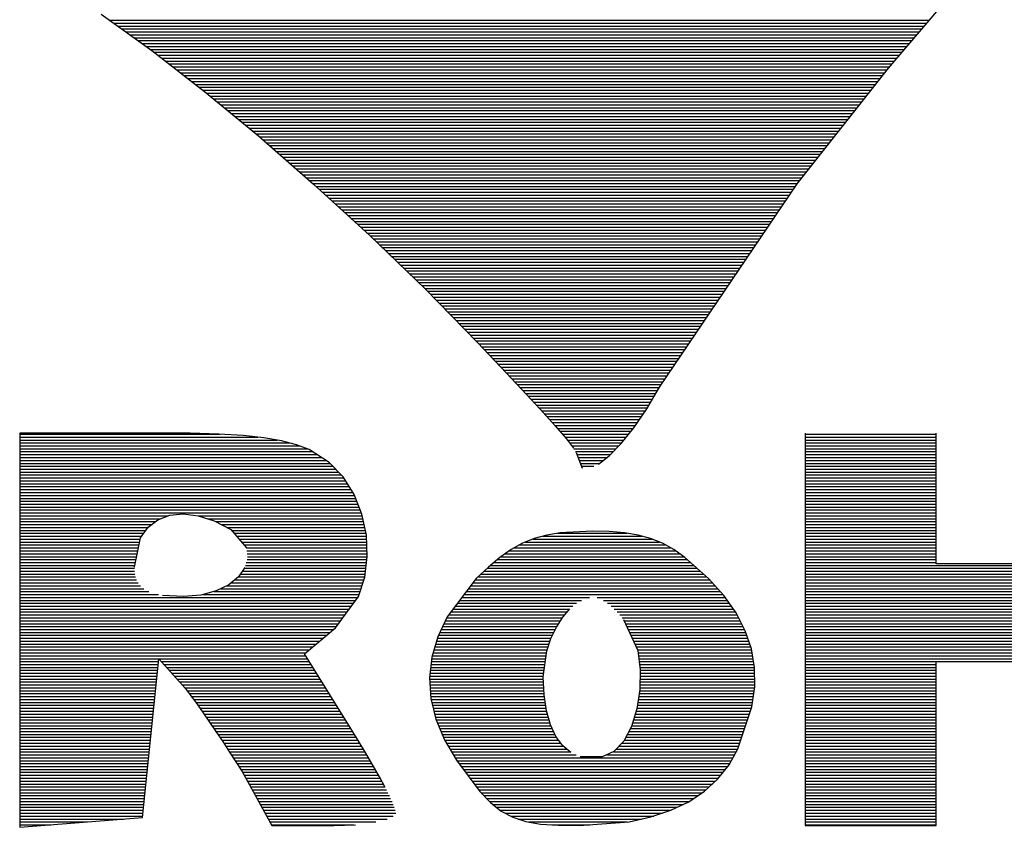
# Model space of a CAD drawing. Units: millimetres. Extents: x 0 to 297, y 0 to 210.
# Drawn here: x 236 to 238, y 122 to 123 of the extents above; entities that cross this region are included whole.
import ezdxf

# ---------------------------------------------------------------- set-up
doc = ezdxf.new("R2010")
doc.units = ezdxf.units.MM
doc.header["$LTSCALE"] = 16.335
doc.layers.add('INTFCLR_11', color=7, linetype='CONTINUOUS')
doc.layers.add('INTFCLR_416995', color=7, linetype='CONTINUOUS')

msp = doc.modelspace()

# ---------------------------------------------------------------- linework, layer by layer
at = {"layer": 'INTFCLR_11', "color": 7, "linetype": 'CONTINUOUS', "true_color": 0x00ffbf}
for p, q in [((238.1464, 123.311), (238.3763, 123.5815)), ((236.3555, 123.421), (238.2399, 123.421)), ((236.3832, 123.4009), (238.2229, 123.4009)), ((236.4017, 123.3875), (238.2115, 123.3875)), ((236.4203, 123.374), (238.2, 123.374)), ((236.4388, 123.3605), (238.1886, 123.3605)), ((236.4482, 123.3539), (238.183, 123.3539)), ((236.4744, 123.3339), (238.166, 123.3339)), ((237.9361, 123.0448), (238.1464, 123.311)), ((236.5348, 123.2869), (238.1274, 123.2869)), ((236.5607, 123.2668), (238.1116, 123.2668)), ((236.5729, 123.2574), (236.6971, 123.1548)), ((236.5777, 123.2533), (238.101, 123.2533)), ((236.5859, 123.2467), (238.0956, 123.2467)), ((236.594, 123.2399), (238.0903, 123.2399)), ((236.6021, 123.2333), (238.085, 123.2333)), ((236.6103, 123.2264), (238.0796, 123.2264)), ((236.6184, 123.2198), (238.0746, 123.2198)), ((236.6265, 123.2132), (238.0692, 123.2132)), ((236.6588, 123.1863), (238.0479, 123.1863)), ((236.6913, 123.1594), (238.0268, 123.1594)), ((236.6971, 123.1548), (236.8239, 123.044)), ((236.7533, 123.1058), (237.9844, 123.1058)), ((236.7685, 123.0923), (237.9737, 123.0923)), ((236.7764, 123.0857), (237.9684, 123.0857)), ((236.784, 123.0791), (237.9631, 123.0791)), ((236.8223, 123.0456), (237.9366, 123.0456)), ((236.8239, 123.044), (236.9524, 122.9264)), ((236.8297, 123.0387), (237.9321, 123.0387)), ((236.8737, 122.9986), (237.9049, 122.9986)), ((236.8958, 122.9785), (237.8912, 122.9785)), ((236.9031, 122.9717), (237.8866, 122.9717)), ((236.9323, 122.945), (237.8686, 122.945)), ((236.9524, 122.9264), (237.0817, 122.8025)), ((236.9542, 122.9247), (237.8549, 122.9247)), ((236.9681, 122.9115), (237.846, 122.9115)), ((236.9753, 122.9046), (237.8414, 122.9046)), ((236.9821, 122.898), (237.8368, 122.898)), ((236.9892, 122.8911), (237.8322, 122.8911)), ((237.0101, 122.8711), (237.8188, 122.8711)), ((237.0311, 122.851), (237.8051, 122.851)), ((237.038, 122.8444), (237.8005, 122.8444)), ((237.0817, 122.8025), (237.2011, 122.6796)), ((237.0868, 122.7974), (237.7687, 122.7974)), ((237.0931, 122.7906), (237.7642, 122.7906)), ((237.1193, 122.7639), (237.7461, 122.7639)), ((237.1322, 122.7504), (237.737, 122.7504)), ((237.1388, 122.7438), (237.7324, 122.7438)), ((237.1452, 122.737), (237.7281, 122.737)), ((237.1518, 122.7304), (237.7235, 122.7304)), ((237.1584, 122.7235), (237.719, 122.7235)), ((237.1713, 122.7103), (237.7098, 122.7103)), ((237.1843, 122.6968), (237.7007, 122.6968)), ((237.1972, 122.6834), (237.6918, 122.6834)), ((237.2011, 122.6796), (237.2549, 122.6232)), ((237.2039, 122.6768), (237.6872, 122.6768)), ((237.2102, 122.6699), (237.6826, 122.6699)), ((237.2166, 122.6633), (237.6781, 122.6633)), ((237.2229, 122.6564), (237.6735, 122.6564)), ((237.2295, 122.6498), (237.6692, 122.6498)), ((237.2549, 122.6232), (237.3034, 122.5716)), ((237.2613, 122.6163), (237.6463, 122.6163)), ((237.2676, 122.6097), (237.6417, 122.6097)), ((237.274, 122.6028), (237.6374, 122.6028)), ((237.2803, 122.5962), (237.6329, 122.5962)), ((237.2867, 122.5894), (237.6283, 122.5894)), ((237.2928, 122.5828), (237.6237, 122.5828)), ((237.2991, 122.5762), (237.6191, 122.5762)), ((237.3034, 122.5716), (237.3453, 122.5261)), ((237.3115, 122.5627), (237.6113, 122.5627)), ((237.3179, 122.5559), (237.6075, 122.5559)), ((237.3453, 122.5261), (237.3799, 122.4878)), ((237.3547, 122.5157), (237.5826, 122.5157)), ((237.3669, 122.5023), (237.5734, 122.5023)), ((237.373, 122.4957), (237.5689, 122.4957)), ((236.1482, 122.4687), (236.6095, 122.4687)), ((236.5404, 122.4708), (236.4645, 122.4715)), ((237.3789, 122.4888), (237.564, 122.4888)), ((237.3847, 122.4822), (237.5595, 122.4822)), ((237.9547, 122.4715), (237.9547, 122.0199)), ((237.9547, 122.4687), (238.2557, 122.4687)), ((238.2557, 122.1703), (238.2557, 122.4715)), ((236.1482, 122.4621), (236.6956, 122.4621)), ((236.7101, 122.4606), (236.6623, 122.4657)), ((236.7505, 122.4537), (236.7101, 122.4606)), ((237.4058, 122.4578), (237.422, 122.4367)), ((237.4076, 122.4553), (237.5379, 122.4553)), ((237.4129, 122.4487), (237.5325, 122.4487)), ((237.5041, 122.4192), (237.5315, 122.4474)), ((237.9547, 122.4621), (238.2557, 122.4621)), ((236.8137, 122.4334), (236.7848, 122.4446)), ((236.8597, 122.4037), (236.8137, 122.4334)), ((237.418, 122.4421), (237.5262, 122.4421)), ((237.4231, 122.4352), (237.5196, 122.4352)), ((237.4279, 122.4263), (237.4421, 122.3908)), ((237.9547, 122.4286), (238.2557, 122.4286)), ((236.1482, 122.4017), (236.8615, 122.4017)), ((236.8922, 122.3707), (236.8597, 122.4037)), ((237.4794, 122.3999), (237.5041, 122.4192)), ((237.9547, 122.4217), (238.2557, 122.4217)), ((237.9547, 122.4151), (238.2557, 122.4151)), ((237.9547, 122.4085), (238.2557, 122.4085)), ((237.9547, 122.4017), (238.2557, 122.4017)), ((236.1482, 122.3951), (236.8681, 122.3951)), ((236.1482, 122.3882), (236.8749, 122.3882)), ((236.1482, 122.3816), (236.8815, 122.3816)), ((237.9547, 122.3951), (238.2557, 122.3951)), ((237.9547, 122.3882), (238.2557, 122.3882)), ((236.1482, 122.375), (236.8881, 122.375)), ((236.1482, 122.3682), (236.8937, 122.3682)), ((236.1482, 122.3615), (236.898, 122.3615)), ((236.9176, 122.3303), (236.8922, 122.3707)), ((236.1482, 122.3547), (236.9024, 122.3547)), ((236.1482, 122.3481), (236.9064, 122.3481)), ((236.1482, 122.3415), (236.9107, 122.3415)), ((236.1482, 122.3346), (236.9151, 122.3346)), ((237.9547, 122.3547), (238.2557, 122.3547)), ((237.9547, 122.3481), (238.2557, 122.3481)), ((237.9547, 122.3415), (238.2557, 122.3415)), ((237.9547, 122.3346), (238.2557, 122.3346)), ((236.1482, 122.328), (236.9186, 122.328)), ((236.1482, 122.3212), (236.9212, 122.3212)), ((236.1482, 122.3146), (236.9239, 122.3146)), ((236.9354, 122.2851), (236.9176, 122.3303)), ((236.1482, 122.308), (236.9265, 122.308)), ((236.1482, 122.2676), (236.4601, 122.2676)), ((236.466, 122.2721), (236.4932, 122.2823)), ((236.4932, 122.2823), (236.5244, 122.2856)), ((236.5244, 122.2856), (236.5587, 122.2813)), ((236.5587, 122.2813), (236.5955, 122.2693)), ((236.5955, 122.2693), (236.6339, 122.2495)), ((237.9547, 122.2744), (238.2557, 122.2744)), ((237.9547, 122.2676), (238.2557, 122.2676)), ((236.1482, 122.261), (236.4515, 122.261)), ((236.1482, 122.2541), (236.4431, 122.2541)), ((236.1482, 122.2475), (236.4383, 122.2475)), ((236.6115, 122.261), (236.9405, 122.261)), ((236.6245, 122.2541), (236.9417, 122.2541)), ((236.6339, 122.2495), (236.6697, 122.2071)), ((236.6354, 122.2475), (236.9432, 122.2475)), ((237.5043, 122.2447), (237.4655, 122.2457)), ((237.5391, 122.2419), (237.5043, 122.2447)), ((237.5706, 122.2366), (237.5391, 122.2419)), ((237.9547, 122.261), (238.2557, 122.261)), ((236.9476, 122.1878), (236.9455, 122.2368)), ((237.3118, 122.2206), (237.6191, 122.2206)), ((237.3283, 122.2274), (237.6026, 122.2274)), ((237.3512, 122.234), (237.5798, 122.234)), ((237.3852, 122.2409), (237.5457, 122.2409)), ((237.5993, 122.2287), (237.5706, 122.2366)), ((237.6265, 122.2178), (237.5993, 122.2287)), ((237.9547, 122.2274), (238.2557, 122.2274)), ((237.9547, 122.2206), (238.2557, 122.2206)), ((237.2745, 122.2005), (237.6565, 122.2005)), ((237.2856, 122.2074), (237.6453, 122.2074)), ((237.2976, 122.214), (237.6331, 122.214)), ((237.6524, 122.2033), (237.6265, 122.2178)), ((237.6783, 122.1853), (237.6524, 122.2033)), ((237.9547, 122.214), (238.2557, 122.214)), ((237.9547, 122.2074), (238.2557, 122.2074)), ((237.9547, 122.2005), (238.2557, 122.2005)), ((236.1482, 122.187), (236.417, 122.187)), ((236.1482, 122.1804), (236.4154, 122.1804)), ((236.1482, 122.1738), (236.4142, 122.1738)), ((236.6694, 122.1738), (236.9458, 122.1738)), ((236.6712, 122.1804), (236.9468, 122.1804)), ((236.672, 122.187), (236.9476, 122.187)), ((236.9417, 122.1398), (236.9476, 122.1878)), ((237.2648, 122.1939), (237.6659, 122.1939)), ((237.7327, 122.1365), (237.6783, 122.1853)), ((237.9547, 122.1939), (238.2557, 122.1939)), ((237.9547, 122.187), (238.2557, 122.187)), ((237.9547, 122.1804), (238.2557, 122.1804)), ((236.6674, 122.167), (236.945, 122.167)), ((237.2262, 122.1632), (237.1983, 122.1365)), ((238.5567, 122.1703), (238.2557, 122.1703)), ((236.1482, 122.1403), (236.4149, 122.1403)), ((236.1482, 122.1335), (236.4172, 122.1335)), ((236.6514, 122.1408), (236.6291, 122.1225)), ((236.6423, 122.1335), (236.9399, 122.1335)), ((236.9278, 122.0951), (236.9417, 122.1398)), ((236.1482, 122.1269), (236.4208, 122.1269)), ((236.1482, 122.12), (236.4261, 122.12)), ((236.1482, 122.1134), (236.4335, 122.1134)), ((236.1482, 122.1068), (236.4452, 122.1068)), ((236.5948, 122.1068), (236.9313, 122.1068)), ((236.6291, 122.1225), (236.6001, 122.1081)), ((236.6105, 122.1134), (236.9336, 122.1134)), ((236.624, 122.12), (236.9356, 122.12)), ((236.6341, 122.1269), (236.9377, 122.1269)), ((236.1482, 122.0999), (236.4678, 122.0999)), ((236.1482, 122.0933), (236.9265, 122.0933)), ((236.1482, 122.0865), (236.9214, 122.0865)), ((236.5247, 122.0951), (236.4769, 122.0981)), ((236.5701, 122.0999), (236.9293, 122.0999)), ((236.8747, 122.0237), (236.9278, 122.0951)), ((237.1604, 122.0865), (237.4401, 122.0865)), ((237.1655, 122.0933), (237.4586, 122.0933)), ((237.4909, 122.0865), (237.7756, 122.0865)), ((237.1449, 122.0664), (237.4129, 122.0664)), ((237.1503, 122.0733), (237.4208, 122.0733)), ((237.1553, 122.0799), (237.4286, 122.0799)), ((237.5003, 122.0799), (237.7802, 122.0799)), ((237.5084, 122.0733), (237.785, 122.0733)), ((237.5158, 122.0664), (237.7898, 122.0664)), ((237.9547, 122.0733), (238.8201, 122.0733)), ((237.9547, 122.0664), (238.8201, 122.0664)), ((237.1312, 122.0484), (237.1096, 122.0024)), ((237.1304, 122.0463), (237.3961, 122.0463)), ((237.1348, 122.0529), (237.4015, 122.0529)), ((237.1398, 122.0598), (237.4073, 122.0598)), ((237.5224, 122.0598), (237.7944, 122.0598)), ((237.5285, 122.0529), (237.7982, 122.0529)), ((237.5338, 122.0463), (237.8018, 122.0463)), ((237.5368, 122.0425), (237.5696, 121.9709)), ((237.5381, 122.0397), (237.8053, 122.0397)), ((237.9547, 122.0598), (238.8201, 122.0598)), ((237.9547, 122.0529), (238.8201, 122.0529)), ((237.9547, 122.0463), (238.8201, 122.0463)), ((237.9547, 122.0397), (238.8201, 122.0397)), ((237.9547, 122.0329), (238.8201, 122.0329)), ((237.9547, 122.0263), (238.8201, 122.0263)), ((237.9547, 122.0194), (238.8201, 122.0194)), ((237.1096, 122.0024), (237.0962, 121.9557)), ((237.9547, 122.0128), (238.8201, 122.0128)), ((237.9547, 122.0062), (238.8201, 122.0062)), ((237.9547, 121.9993), (238.8201, 121.9993)), ((237.9547, 121.9927), (238.8201, 121.9927)), ((236.1482, 121.9727), (236.814, 121.9727)), ((237.101, 121.9727), (237.3616, 121.9727)), ((237.103, 121.9793), (237.3636, 121.9793)), ((237.105, 121.9859), (237.3659, 121.9859)), ((237.5628, 121.9859), (237.8274, 121.9859)), ((237.5658, 121.9793), (237.8297, 121.9793)), ((237.5689, 121.9727), (237.8315, 121.9727)), ((237.5696, 121.9709), (237.5752, 121.927)), ((237.9547, 121.9859), (238.8201, 121.9859)), ((237.9547, 121.9793), (238.8201, 121.9793)), ((236.1482, 121.9658), (236.8061, 121.9658)), ((236.1482, 121.9592), (236.8058, 121.9592)), ((236.1482, 121.9524), (236.8099, 121.9524)), ((236.9085, 121.7941), (236.803, 121.9635)), ((237.0962, 121.9557), (237.0908, 121.9082)), ((237.0992, 121.9658), (237.3601, 121.9658)), ((237.5701, 121.9658), (237.8328, 121.9658)), ((236.1482, 121.9457), (236.4675, 121.9457)), ((236.1482, 121.9391), (236.4667, 121.9391)), ((236.1482, 121.9323), (236.4662, 121.9323)), ((236.1482, 121.9257), (236.4655, 121.9257)), ((236.4739, 121.9457), (236.8142, 121.9457)), ((236.48, 121.9391), (236.8183, 121.9391)), ((236.4858, 121.9323), (236.8226, 121.9323)), ((236.4919, 121.9257), (236.8267, 121.9257)), ((237.0929, 121.9257), (237.3545, 121.9257)), ((237.0936, 121.9323), (237.3555, 121.9323)), ((237.0944, 121.9391), (237.3565, 121.9391)), ((237.5744, 121.9323), (237.8383, 121.9323)), ((237.5752, 121.927), (237.5744, 121.8815)), ((237.5752, 121.9257), (237.8386, 121.9257)), ((237.9547, 121.9323), (238.2557, 121.9323)), ((237.9547, 121.9257), (238.2557, 121.9257)), ((236.1482, 121.9188), (236.4647, 121.9188)), ((236.4977, 121.9188), (236.831, 121.9188)), ((236.5036, 121.9122), (236.835, 121.9122)), ((237.0908, 121.9082), (237.0936, 121.8607)), ((237.0908, 121.9056), (237.3527, 121.9056)), ((237.0913, 121.9122), (237.3527, 121.9122)), ((237.0921, 121.9188), (237.3537, 121.9188)), ((237.3545, 121.869), (237.3524, 121.9107)), ((237.5749, 121.9122), (237.8386, 121.9122)), ((237.5749, 121.9056), (237.8386, 121.9056)), ((237.5752, 121.9188), (237.8386, 121.9188)), ((237.9547, 121.9188), (238.2557, 121.9188)), ((237.9547, 121.9122), (238.2557, 121.9122)), ((236.1482, 121.8853), (236.4612, 121.8853)), ((236.5275, 121.8853), (236.8518, 121.8853)), ((236.5285, 121.8845), (236.5539, 121.851)), ((237.0913, 121.8988), (237.3532, 121.8988)), ((237.0918, 121.8922), (237.3535, 121.8922)), ((237.5744, 121.8815), (237.5676, 121.837)), ((237.5744, 121.8853), (237.8383, 121.8853)), ((237.5747, 121.8988), (237.8386, 121.8988)), ((237.5747, 121.8922), (237.8389, 121.8922)), ((236.1482, 121.8787), (236.4606, 121.8787)), ((236.1482, 121.8721), (236.4599, 121.8721)), ((236.1482, 121.8652), (236.4591, 121.8652)), ((236.5328, 121.8787), (236.8559, 121.8787)), ((236.5379, 121.8721), (236.8602, 121.8721)), ((236.5429, 121.8652), (236.8643, 121.8652)), ((237.0936, 121.8607), (237.105, 121.8129)), ((237.3601, 121.8322), (237.3545, 121.869)), ((237.5676, 121.837), (237.5551, 121.7967)), ((237.9547, 121.8518), (238.2557, 121.8518)), ((237.9547, 121.8452), (238.2557, 121.8452)), ((237.9547, 121.8386), (238.2557, 121.8386)), ((236.1482, 121.8317), (236.4556, 121.8317)), ((236.1482, 121.8251), (236.4551, 121.8251)), ((236.1482, 121.8182), (236.4543, 121.8182)), ((236.5676, 121.8317), (236.8851, 121.8317)), ((236.5683, 121.8304), (236.5836, 121.8083)), ((236.5722, 121.8251), (236.8894, 121.8251)), ((236.5813, 121.8116), (236.8975, 121.8116)), ((237.1005, 121.8317), (237.3603, 121.8317)), ((237.1023, 121.8251), (237.3621, 121.8251)), ((237.1038, 121.8182), (237.3641, 121.8182)), ((237.105, 121.8129), (237.1249, 121.7657)), ((237.1056, 121.8116), (237.3659, 121.8116)), ((237.3692, 121.8002), (237.3601, 121.8322)), ((237.5597, 121.8116), (237.8223, 121.8116)), ((237.5617, 121.8182), (237.8246, 121.8182)), ((237.5638, 121.8251), (237.8269, 121.8251)), ((237.5661, 121.8317), (237.8292, 121.8317)), ((237.9547, 121.8182), (238.2557, 121.8182)), ((237.9547, 121.8116), (238.2557, 121.8116)), ((236.1482, 121.805), (236.4528, 121.805)), ((236.1482, 121.7916), (236.4515, 121.7916)), ((236.5836, 121.8083), (236.5993, 121.7852)), ((236.5904, 121.7982), (236.9059, 121.7982)), ((237.1083, 121.805), (237.3679, 121.805)), ((237.1111, 121.7982), (237.3702, 121.7982)), ((237.1139, 121.7916), (237.3733, 121.7916)), ((237.3817, 121.7735), (237.3692, 121.8002)), ((237.5551, 121.7967), (237.5374, 121.7629)), ((237.5523, 121.7916), (237.8157, 121.7916)), ((237.5556, 121.7982), (237.818, 121.7982)), ((237.5577, 121.805), (237.8203, 121.805)), ((237.9547, 121.805), (238.2557, 121.805)), ((236.1482, 121.7781), (236.45, 121.7781)), ((236.1482, 121.7715), (236.4495, 121.7715)), ((236.5993, 121.7852), (236.6151, 121.7616)), ((236.5996, 121.7847), (236.9143, 121.7847)), ((236.6042, 121.7781), (236.9184, 121.7781)), ((236.6085, 121.7715), (236.9224, 121.7715)), ((237.1167, 121.7847), (237.3766, 121.7847)), ((237.3974, 121.7522), (237.3817, 121.7735)), ((237.5488, 121.7847), (237.8135, 121.7847)), ((236.1482, 121.7646), (236.4487, 121.7646)), ((236.1482, 121.758), (236.4479, 121.758)), ((236.1482, 121.7512), (236.4474, 121.7512)), ((236.6151, 121.7616), (236.6308, 121.7377)), ((236.6174, 121.758), (236.9305, 121.758)), ((237.1249, 121.7657), (237.1531, 121.7189)), ((237.1294, 121.758), (237.3931, 121.758)), ((237.1335, 121.7512), (237.3984, 121.7512)), ((237.1376, 121.7446), (237.4065, 121.7446)), ((237.4162, 121.7365), (237.3974, 121.7522)), ((237.5374, 121.7629), (237.5147, 121.7385)), ((237.5206, 121.7446), (237.8, 121.7446)), ((237.5267, 121.7512), (237.8023, 121.7512)), ((237.9547, 121.7512), (238.2557, 121.7512)), ((237.9547, 121.7446), (238.2557, 121.7446)), ((236.1482, 121.738), (236.4459, 121.738)), ((236.1482, 121.7311), (236.4452, 121.7311)), ((236.1482, 121.7245), (236.4446, 121.7245)), ((236.6306, 121.738), (236.9427, 121.738)), ((236.6349, 121.7311), (236.9466, 121.7311)), ((236.6395, 121.7245), (236.9506, 121.7245)), ((237.1416, 121.738), (237.4144, 121.738)), ((237.4881, 121.7263), (237.4375, 121.7268)), ((237.5147, 121.7385), (237.4881, 121.7263)), ((237.4987, 121.7311), (237.7926, 121.7311)), ((237.5137, 121.738), (237.7962, 121.738)), ((237.9547, 121.738), (238.2557, 121.738)), ((237.9547, 121.7311), (238.2557, 121.7311)), ((236.1482, 121.7177), (236.4439, 121.7177)), ((236.6438, 121.7177), (236.9544, 121.7177)), ((237.1531, 121.7189), (237.2069, 121.6468)), ((237.9547, 121.7044), (238.2557, 121.7044)), ((236.1482, 121.6976), (236.4419, 121.6976)), ((236.1482, 121.6841), (236.4406, 121.6841)), ((236.1482, 121.6775), (236.4398, 121.6775)), ((236.6611, 121.691), (236.9697, 121.691)), ((236.6682, 121.6775), (236.9773, 121.6775)), ((237.9547, 121.6976), (238.2557, 121.6976)), ((237.9547, 121.691), (238.2557, 121.691)), ((237.9547, 121.6841), (238.2557, 121.6841)), ((237.9547, 121.6775), (238.2557, 121.6775)), ((236.1482, 121.6709), (236.4391, 121.6709)), ((236.1482, 121.6641), (236.4383, 121.6641)), ((236.6755, 121.6641), (236.9844, 121.6641)), ((236.6793, 121.6575), (236.988, 121.6575)), ((237.9547, 121.6709), (238.2557, 121.6709)), ((237.9547, 121.6641), (238.2557, 121.6641)), ((237.9547, 121.6575), (238.2557, 121.6575)), ((236.1482, 121.644), (236.4363, 121.644)), ((236.6829, 121.6506), (236.9915, 121.6506)), ((236.6865, 121.644), (236.9948, 121.644)), ((236.6938, 121.6305), (237.0014, 121.6305)), ((237.2069, 121.6468), (237.2313, 121.6214)), ((237.2224, 121.6305), (237.6979, 121.6305)), ((236.7012, 121.6171), (237.0075, 121.6171)), ((237.2287, 121.6239), (237.6877, 121.6239)), ((237.2313, 121.6214), (237.2559, 121.6018)), ((237.2364, 121.6171), (237.6743, 121.6171)), ((237.245, 121.6105), (237.6603, 121.6105)), ((236.1482, 121.6039), (236.4322, 121.6039)), ((236.1482, 121.597), (236.4314, 121.597)), ((236.1482, 121.5904), (236.4309, 121.5904)), ((236.7121, 121.597), (237.0131, 121.597)), ((236.7159, 121.5904), (237.0073, 121.5904)), ((237.2536, 121.6039), (237.6463, 121.6039)), ((237.2559, 121.6018), (237.2823, 121.5879)), ((237.2648, 121.597), (237.6263, 121.597)), ((237.2775, 121.5904), (237.6064, 121.5904)), ((237.2823, 121.5879), (237.3121, 121.5782)), ((237.9547, 121.597), (238.2557, 121.597)), ((237.9547, 121.5904), (238.2557, 121.5904)), ((236.1482, 121.5835), (236.3872, 121.5835)), ((236.1482, 121.5769), (236.3044, 121.5769)), ((236.1482, 121.5703), (236.2199, 121.5703)), ((236.7195, 121.5835), (236.9933, 121.5835)), ((236.723, 121.5769), (236.9676, 121.5769)), ((236.7268, 121.5703), (236.9171, 121.5703)), ((237.295, 121.5835), (237.579, 121.5835)), ((237.3121, 121.5782), (237.3463, 121.5721)), ((237.3463, 121.5721), (237.387, 121.5691)), ((237.387, 121.5691), (237.4352, 121.5683)), ((237.4352, 121.5683), (237.5498, 121.5772)), ((237.9547, 121.5835), (238.2557, 121.5835)), ((237.9547, 121.5769), (238.2557, 121.5769)), ((237.9547, 121.5703), (238.2557, 121.5703))]:
    msp.add_line(p, q, dxfattribs=at)
at = {"layer": 'INTFCLR_416995', "color": 7, "linetype": 'CONTINUOUS', "true_color": 0x009999}
for p, q in [((236.3359, 123.435), (236.452, 123.3511)), ((236.3646, 123.4144), (238.2343, 123.4144)), ((236.374, 123.4075), (238.2285, 123.4075)), ((236.3926, 123.3941), (238.2171, 123.3941)), ((236.4111, 123.3808), (238.2059, 123.3808)), ((236.4297, 123.3674), (238.1945, 123.3674)), ((236.452, 123.3511), (236.5729, 123.2574)), ((236.4571, 123.3473), (238.1772, 123.3473)), ((236.4657, 123.3405), (238.1716, 123.3405)), ((236.483, 123.327), (238.1602, 123.327)), ((236.4916, 123.3204), (238.1546, 123.3204)), ((236.5003, 123.3138), (238.1487, 123.3138)), ((236.5089, 123.3069), (238.1434, 123.3069)), ((236.5175, 123.3003), (238.1381, 123.3003)), ((236.5262, 123.2935), (238.1327, 123.2935)), ((236.5435, 123.2803), (238.1221, 123.2803)), ((236.5521, 123.2734), (238.1167, 123.2734)), ((236.5694, 123.2599), (238.1063, 123.2599)), ((236.6346, 123.2064), (238.0639, 123.2064)), ((236.6428, 123.1997), (238.0586, 123.1997)), ((236.6506, 123.1929), (238.0532, 123.1929)), ((236.6669, 123.1797), (238.0426, 123.1797)), ((236.675, 123.1728), (238.0372, 123.1728)), ((236.6832, 123.1662), (238.0321, 123.1662)), ((236.6994, 123.1528), (238.0215, 123.1528)), ((236.707, 123.1462), (238.0161, 123.1462)), ((236.7146, 123.1393), (238.0108, 123.1393)), ((236.7225, 123.1327), (238.0055, 123.1327)), ((236.7301, 123.1258), (238.0001, 123.1258)), ((236.7378, 123.1192), (237.9948, 123.1192)), ((236.7454, 123.1126), (237.9897, 123.1126)), ((236.7609, 123.0992), (237.9791, 123.0992)), ((236.7916, 123.0722), (237.9577, 123.0722)), ((236.7992, 123.0656), (237.9526, 123.0656)), ((236.8071, 123.0588), (237.9473, 123.0588)), ((236.8147, 123.0522), (237.942, 123.0522)), ((237.6197, 122.5767), (237.9361, 123.0448)), ((236.8371, 123.0321), (237.9275, 123.0321)), ((236.8444, 123.0252), (237.9229, 123.0252)), ((236.8518, 123.0186), (237.9184, 123.0186)), ((236.8592, 123.012), (237.9138, 123.012)), ((236.8663, 123.0052), (237.9095, 123.0052)), ((236.881, 122.9917), (237.9003, 122.9917)), ((236.8884, 122.9851), (237.8957, 122.9851)), ((236.9102, 122.9651), (237.882, 122.9651)), ((236.9176, 122.9582), (237.8777, 122.9582)), ((236.925, 122.9516), (237.8731, 122.9516)), ((236.9397, 122.9381), (237.864, 122.9381)), ((236.9468, 122.9315), (237.8594, 122.9315)), ((236.9613, 122.9181), (237.8503, 122.9181)), ((236.9961, 122.8845), (237.8277, 122.8845)), ((237.0032, 122.8779), (237.8231, 122.8779)), ((237.0172, 122.8645), (237.8142, 122.8645)), ((237.024, 122.8576), (237.8096, 122.8576)), ((237.0451, 122.8375), (237.7959, 122.8375)), ((237.052, 122.8309), (237.7914, 122.8309)), ((237.0591, 122.8241), (237.787, 122.8241)), ((237.0659, 122.8175), (237.7825, 122.8175)), ((237.073, 122.8109), (237.7779, 122.8109)), ((237.0799, 122.804), (237.7733, 122.804)), ((237.0997, 122.7839), (237.7599, 122.7839)), ((237.1061, 122.7773), (237.7553, 122.7773)), ((237.1127, 122.7705), (237.7507, 122.7705)), ((237.1256, 122.757), (237.7416, 122.757)), ((237.1647, 122.7169), (237.7144, 122.7169)), ((237.1777, 122.7034), (237.7052, 122.7034)), ((237.1909, 122.69), (237.6964, 122.69)), ((237.2359, 122.6432), (237.6646, 122.6432)), ((237.2422, 122.6364), (237.66, 122.6364)), ((237.2486, 122.6298), (237.6555, 122.6298)), ((237.2549, 122.6229), (237.6509, 122.6229)), ((237.3055, 122.5693), (237.6153, 122.5693)), ((237.5904, 122.5272), (237.6197, 122.5767)), ((237.324, 122.5493), (237.6034, 122.5493)), ((237.3303, 122.5426), (237.5996, 122.5426)), ((237.3364, 122.5358), (237.5955, 122.5358)), ((237.3428, 122.5292), (237.5915, 122.5292)), ((237.3489, 122.5223), (237.5871, 122.5223)), ((237.5605, 122.4837), (237.5904, 122.5272)), ((237.3608, 122.5091), (237.578, 122.5091)), ((236.4645, 122.4715), (236.1482, 122.4715)), ((236.1482, 122.4715), (236.1482, 121.5645)), ((236.6059, 122.469), (236.5404, 122.4708)), ((236.6623, 122.4657), (236.6059, 122.469)), ((237.3799, 122.4878), (237.4058, 122.4578)), ((237.3905, 122.4756), (237.5539, 122.4756)), ((237.3961, 122.4687), (237.5485, 122.4687)), ((237.5315, 122.4474), (237.5605, 122.4837)), ((236.1482, 122.4553), (236.7406, 122.4553)), ((236.1482, 122.4487), (236.7695, 122.4487)), ((236.7848, 122.4446), (236.7505, 122.4537)), ((237.402, 122.4621), (237.5432, 122.4621)), ((237.9547, 122.4553), (238.2557, 122.4553)), ((237.9547, 122.4487), (238.2557, 122.4487)), ((236.1482, 122.4421), (236.7919, 122.4421)), ((236.1482, 122.4352), (236.8091, 122.4352)), ((236.1482, 122.4286), (236.8213, 122.4286)), ((237.4266, 122.4286), (237.5132, 122.4286)), ((237.9547, 122.4421), (238.2557, 122.4421)), ((237.9547, 122.4352), (238.2557, 122.4352)), ((236.1482, 122.4217), (236.8315, 122.4217)), ((236.1482, 122.4151), (236.8419, 122.4151)), ((236.1482, 122.4085), (236.8523, 122.4085)), ((237.4294, 122.4217), (237.5066, 122.4217)), ((237.4322, 122.4151), (237.4987, 122.4151)), ((237.435, 122.4085), (237.4904, 122.4085)), ((237.4375, 122.4017), (237.4817, 122.4017)), ((237.4403, 122.3951), (237.469, 122.3951)), ((237.9547, 122.3816), (238.2557, 122.3816)), ((237.9547, 122.375), (238.2557, 122.375)), ((237.9547, 122.3682), (238.2557, 122.3682)), ((237.9547, 122.3615), (238.2557, 122.3615)), ((237.9547, 122.328), (238.2557, 122.328)), ((237.9547, 122.3212), (238.2557, 122.3212)), ((237.9547, 122.3146), (238.2557, 122.3146)), ((236.1482, 122.3011), (236.929, 122.3011)), ((236.1482, 122.2945), (236.9318, 122.2945)), ((236.1482, 122.2876), (236.9344, 122.2876)), ((237.9547, 122.308), (238.2557, 122.308)), ((237.9547, 122.3011), (238.2557, 122.3011)), ((237.9547, 122.2945), (238.2557, 122.2945)), ((237.9547, 122.2876), (238.2557, 122.2876)), ((236.1482, 122.281), (236.4896, 122.281)), ((236.1482, 122.2744), (236.4718, 122.2744)), ((236.4434, 122.2546), (236.466, 122.2721)), ((236.5595, 122.281), (236.9361, 122.281)), ((236.5798, 122.2744), (236.9377, 122.2744)), ((236.5986, 122.2676), (236.9389, 122.2676)), ((236.9455, 122.2368), (236.9354, 122.2851)), ((237.9547, 122.281), (238.2557, 122.281)), ((236.4264, 122.2305), (236.4434, 122.2546)), ((237.3916, 122.2419), (237.3603, 122.2366)), ((237.4655, 122.2457), (237.3916, 122.2419)), ((237.9547, 122.2541), (238.2557, 122.2541)), ((237.9547, 122.2475), (238.2557, 122.2475)), ((236.1482, 122.2409), (236.4335, 122.2409)), ((236.1482, 122.234), (236.4289, 122.234)), ((236.1482, 122.2274), (236.4256, 122.2274)), ((236.1482, 122.2206), (236.4243, 122.2206)), ((236.4119, 122.1629), (236.4264, 122.2305)), ((236.641, 122.2409), (236.9445, 122.2409)), ((236.6468, 122.234), (236.9455, 122.234)), ((236.6524, 122.2274), (236.9458, 122.2274)), ((236.6583, 122.2206), (236.9463, 122.2206)), ((237.3314, 122.2287), (237.3044, 122.2178)), ((237.3603, 122.2366), (237.3314, 122.2287)), ((237.9547, 122.2409), (238.2557, 122.2409)), ((237.9547, 122.234), (238.2557, 122.234)), ((236.1482, 122.214), (236.4228, 122.214)), ((236.1482, 122.2074), (236.4213, 122.2074)), ((236.1482, 122.2005), (236.4198, 122.2005)), ((236.6638, 122.214), (236.9466, 122.214)), ((236.6697, 122.2074), (236.9468, 122.2074)), ((236.6705, 122.2005), (236.9471, 122.2005)), ((237.2783, 122.2033), (237.2526, 122.1853)), ((237.3044, 122.2178), (237.2783, 122.2033)), ((236.1482, 122.1939), (236.4185, 122.1939)), ((236.6712, 122.1939), (236.9473, 122.1939)), ((237.2526, 122.1853), (237.2262, 122.1632)), ((237.2389, 122.1738), (237.691, 122.1738)), ((237.2468, 122.1804), (237.6837, 122.1804)), ((237.2554, 122.187), (237.6755, 122.187)), ((237.9547, 122.1738), (238.2557, 122.1738)), ((236.1482, 122.167), (236.4126, 122.167)), ((236.1482, 122.1604), (236.4119, 122.1604)), ((236.1482, 122.1535), (236.4124, 122.1535)), ((236.6661, 122.1619), (236.6514, 122.1408)), ((236.6603, 122.1535), (236.9435, 122.1535)), ((236.6649, 122.1604), (236.9443, 122.1604)), ((237.2163, 122.1535), (237.7136, 122.1535)), ((237.2232, 122.1604), (237.706, 122.1604)), ((237.2308, 122.167), (237.6986, 122.167)), ((237.9547, 122.167), (238.8201, 122.167)), ((237.9547, 122.1604), (238.8201, 122.1604)), ((237.9547, 122.1535), (238.8201, 122.1535)), ((236.1482, 122.1469), (236.4132, 122.1469)), ((236.6504, 122.1403), (236.942, 122.1403)), ((236.6555, 122.1469), (236.9427, 122.1469)), ((237.1983, 122.1365), (237.1312, 122.0484)), ((237.196, 122.1335), (237.7355, 122.1335)), ((237.2021, 122.1403), (237.7286, 122.1403)), ((237.2092, 122.1469), (237.721, 122.1469)), ((237.768, 122.0974), (237.7327, 122.1365)), ((237.9547, 122.1469), (238.8201, 122.1469)), ((237.9547, 122.1403), (238.8201, 122.1403)), ((237.9547, 122.1335), (238.8201, 122.1335)), ((236.6001, 122.1081), (236.565, 122.0987)), ((237.1757, 122.1068), (237.7596, 122.1068)), ((237.1807, 122.1134), (237.7535, 122.1134)), ((237.1858, 122.12), (237.7474, 122.12)), ((237.1909, 122.1269), (237.7413, 122.1269)), ((237.9547, 122.1269), (238.8201, 122.1269)), ((237.9547, 122.12), (238.8201, 122.12)), ((237.9547, 122.1134), (238.8201, 122.1134)), ((237.9547, 122.1068), (238.8201, 122.1068)), ((236.565, 122.0987), (236.5247, 122.0951)), ((237.1706, 122.0999), (237.7654, 122.0999)), ((237.4761, 122.0933), (237.7708, 122.0933)), ((237.7959, 122.0575), (237.768, 122.0974)), ((237.9547, 122.0999), (238.8201, 122.0999)), ((237.9547, 122.0933), (238.8201, 122.0933)), ((237.9547, 122.0865), (238.8201, 122.0865)), ((236.1482, 122.0799), (236.9166, 122.0799)), ((236.1482, 122.0733), (236.9115, 122.0733)), ((236.1482, 122.0664), (236.9064, 122.0664)), ((237.3974, 122.0481), (237.4139, 122.0674)), ((237.9547, 122.0799), (238.8201, 122.0799)), ((236.1482, 122.0598), (236.9016, 122.0598)), ((236.1482, 122.0529), (236.8965, 122.0529)), ((236.1482, 122.0463), (236.8914, 122.0463)), ((236.1482, 122.0397), (236.8864, 122.0397)), ((237.1271, 122.0397), (237.3921, 122.0397)), ((237.3827, 122.0247), (237.3974, 122.0481)), ((237.817, 122.0166), (237.7959, 122.0575)), ((236.1482, 122.0329), (236.8815, 122.0329)), ((236.1482, 122.0263), (236.8764, 122.0263)), ((236.1482, 122.0194), (236.8696, 122.0194)), ((236.803, 121.9635), (236.8747, 122.0237)), ((237.1177, 122.0194), (237.3801, 122.0194)), ((237.1208, 122.0263), (237.3834, 122.0263)), ((237.1241, 122.0329), (237.3877, 122.0329)), ((237.3702, 121.9986), (237.3827, 122.0247)), ((237.5412, 122.0329), (237.8086, 122.0329)), ((237.5442, 122.0263), (237.8122, 122.0263)), ((237.5475, 122.0194), (237.8157, 122.0194)), ((237.8312, 121.975), (237.817, 122.0166)), ((237.9547, 122.0199), (237.9547, 121.5683)), ((236.1482, 122.0128), (236.8617, 122.0128)), ((236.1482, 122.0062), (236.8538, 122.0062)), ((236.1482, 121.9993), (236.8457, 121.9993)), ((236.1482, 121.9927), (236.8378, 121.9927)), ((237.1068, 121.9927), (237.3682, 121.9927)), ((237.1089, 121.9993), (237.3705, 121.9993)), ((237.1114, 122.0062), (237.3738, 122.0062)), ((237.1144, 122.0128), (237.3768, 122.0128)), ((237.3608, 121.9704), (237.3702, 121.9986)), ((237.5506, 122.0128), (237.8183, 122.0128)), ((237.5536, 122.0062), (237.8206, 122.0062)), ((237.5567, 121.9993), (237.8229, 121.9993)), ((237.5597, 121.9927), (237.8251, 121.9927)), ((236.1482, 121.9859), (236.83, 121.9859)), ((236.1482, 121.9793), (236.8218, 121.9793)), ((237.3524, 121.9107), (237.3608, 121.9704)), ((237.8383, 121.932), (237.8312, 121.975)), ((237.9547, 121.9727), (238.8201, 121.9727)), ((236.4307, 121.5871), (236.4683, 121.9521)), ((236.4683, 121.9521), (236.5285, 121.8845)), ((237.0959, 121.9524), (237.3583, 121.9524)), ((237.0972, 121.9592), (237.3593, 121.9592)), ((237.5711, 121.9592), (237.8338, 121.9592)), ((237.5719, 121.9524), (237.835, 121.9524)), ((237.9547, 121.9658), (238.8201, 121.9658)), ((237.9547, 121.9592), (238.8201, 121.9592)), ((237.9547, 121.9524), (238.8201, 121.9524)), ((237.0951, 121.9457), (237.3573, 121.9457)), ((237.5729, 121.9457), (237.8361, 121.9457)), ((237.5737, 121.9391), (237.8373, 121.9391)), ((237.8389, 121.8876), (237.8383, 121.932)), ((237.9547, 121.9457), (238.8201, 121.9457)), ((237.9547, 121.9391), (238.2557, 121.9391)), ((238.2557, 121.5683), (238.2557, 121.9447)), ((236.1482, 121.9122), (236.464, 121.9122)), ((236.1482, 121.9056), (236.4634, 121.9056)), ((236.5097, 121.9056), (236.8391, 121.9056)), ((237.9547, 121.9056), (238.2557, 121.9056)), ((236.1482, 121.8988), (236.4627, 121.8988)), ((236.1482, 121.8922), (236.4619, 121.8922)), ((236.5155, 121.8988), (236.8434, 121.8988)), ((236.5216, 121.8922), (236.8475, 121.8922)), ((237.0921, 121.8853), (237.3537, 121.8853)), ((237.8325, 121.8419), (237.8389, 121.8876)), ((237.9547, 121.8988), (238.2557, 121.8988)), ((237.9547, 121.8922), (238.2557, 121.8922)), ((237.9547, 121.8853), (238.2557, 121.8853)), ((236.1482, 121.8586), (236.4584, 121.8586)), ((236.548, 121.8586), (236.8683, 121.8586)), ((237.0926, 121.8787), (237.354, 121.8787)), ((237.0931, 121.8721), (237.3545, 121.8721)), ((237.0934, 121.8652), (237.355, 121.8652)), ((237.0941, 121.8586), (237.356, 121.8586)), ((237.5709, 121.8586), (237.8348, 121.8586)), ((237.5719, 121.8652), (237.8358, 121.8652)), ((237.5729, 121.8721), (237.8366, 121.8721)), ((237.5739, 121.8787), (237.8376, 121.8787)), ((237.9547, 121.8787), (238.2557, 121.8787)), ((237.9547, 121.8721), (238.2557, 121.8721)), ((237.9547, 121.8652), (238.2557, 121.8652)), ((237.9547, 121.8586), (238.2557, 121.8586)), ((236.1482, 121.8518), (236.4579, 121.8518)), ((236.1482, 121.8452), (236.4571, 121.8452)), ((236.1482, 121.8386), (236.4563, 121.8386)), ((236.5531, 121.8518), (236.8726, 121.8518)), ((236.5539, 121.851), (236.5683, 121.8304)), ((236.5579, 121.8452), (236.8767, 121.8452)), ((236.5628, 121.8386), (236.881, 121.8386)), ((237.0956, 121.8518), (237.357, 121.8518)), ((237.0974, 121.8452), (237.3583, 121.8452)), ((237.099, 121.8386), (237.3593, 121.8386)), ((237.5678, 121.8386), (237.8315, 121.8386)), ((237.5689, 121.8452), (237.833, 121.8452)), ((237.5699, 121.8518), (237.8338, 121.8518)), ((237.8002, 121.7451), (237.8325, 121.8419)), ((236.1482, 121.8116), (236.4535, 121.8116)), ((236.5767, 121.8182), (236.8935, 121.8182)), ((237.9547, 121.8317), (238.2557, 121.8317)), ((237.9547, 121.8251), (238.2557, 121.8251)), ((236.1482, 121.7982), (236.4523, 121.7982)), ((236.5859, 121.805), (236.9018, 121.805)), ((236.595, 121.7916), (236.9102, 121.7916)), ((236.927, 121.7641), (236.9085, 121.7941)), ((237.9547, 121.7982), (238.2557, 121.7982)), ((237.9547, 121.7916), (238.2557, 121.7916)), ((236.1482, 121.7847), (236.4507, 121.7847)), ((237.1195, 121.7781), (237.3796, 121.7781)), ((237.1223, 121.7715), (237.3834, 121.7715)), ((237.5419, 121.7715), (237.8091, 121.7715)), ((237.5452, 121.7781), (237.8112, 121.7781)), ((237.9547, 121.7847), (238.2557, 121.7847)), ((237.9547, 121.7781), (238.2557, 121.7781)), ((237.9547, 121.7715), (238.2557, 121.7715)), ((236.1482, 121.7446), (236.4467, 121.7446)), ((236.613, 121.7646), (236.9267, 121.7646)), ((236.6219, 121.7512), (236.9346, 121.7512)), ((236.6263, 121.7446), (236.9387, 121.7446)), ((236.9445, 121.7347), (236.927, 121.7641)), ((237.1254, 121.7646), (237.3883, 121.7646)), ((237.5328, 121.758), (237.8046, 121.758)), ((237.5384, 121.7646), (237.8068, 121.7646)), ((237.7799, 121.7085), (237.8002, 121.7451)), ((237.9547, 121.7646), (238.2557, 121.7646)), ((237.9547, 121.758), (238.2557, 121.758)), ((236.6308, 121.7377), (236.66, 121.6925)), ((236.9758, 121.6803), (236.9445, 121.7347)), ((237.1457, 121.7311), (237.4281, 121.7311)), ((237.1498, 121.7245), (237.7888, 121.7245)), ((237.9547, 121.7245), (238.2557, 121.7245)), ((236.1482, 121.7111), (236.4431, 121.7111)), ((236.1482, 121.7044), (236.4426, 121.7044)), ((236.6481, 121.7111), (236.9582, 121.7111)), ((236.6524, 121.7044), (236.962, 121.7044)), ((237.1538, 121.7177), (237.7853, 121.7177)), ((237.1589, 121.7111), (237.7814, 121.7111)), ((237.164, 121.7044), (237.7769, 121.7044)), ((237.7543, 121.6757), (237.7799, 121.7085)), ((237.9547, 121.7177), (238.2557, 121.7177)), ((237.9547, 121.7111), (238.2557, 121.7111)), ((236.1482, 121.691), (236.4411, 121.691)), ((236.6567, 121.6976), (236.9659, 121.6976)), ((236.66, 121.6925), (236.7279, 121.5683)), ((236.6646, 121.6841), (236.9735, 121.6841)), ((236.9885, 121.6564), (236.9758, 121.6803)), ((237.1688, 121.6976), (237.7715, 121.6976)), ((237.1739, 121.691), (237.7662, 121.691)), ((237.179, 121.6841), (237.7609, 121.6841)), ((237.184, 121.6775), (237.7555, 121.6775)), ((237.7233, 121.6476), (237.7543, 121.6757)), ((236.1482, 121.6575), (236.4378, 121.6575)), ((236.672, 121.6709), (236.9808, 121.6709)), ((237.1889, 121.6709), (237.7487, 121.6709)), ((237.1939, 121.6641), (237.7413, 121.6641)), ((237.199, 121.6575), (237.7342, 121.6575)), ((236.1482, 121.6506), (236.437, 121.6506)), ((236.1482, 121.6374), (236.4358, 121.6374)), ((236.1482, 121.6305), (236.435, 121.6305)), ((236.6903, 121.6374), (236.9984, 121.6374)), ((237.2039, 121.6506), (237.7268, 121.6506)), ((237.2094, 121.644), (237.7179, 121.644)), ((237.216, 121.6374), (237.708, 121.6374)), ((237.6872, 121.6234), (237.7233, 121.6476)), ((237.9547, 121.6506), (238.2557, 121.6506)), ((237.9547, 121.644), (238.2557, 121.644)), ((237.9547, 121.6374), (238.2557, 121.6374)), ((237.9547, 121.6305), (238.2557, 121.6305)), ((236.1482, 121.6239), (236.4342, 121.6239)), ((236.1482, 121.6171), (236.4337, 121.6171)), ((236.1482, 121.6105), (236.433, 121.6105)), ((236.6976, 121.6239), (237.0047, 121.6239)), ((236.7047, 121.6105), (237.0098, 121.6105)), ((237.6461, 121.6036), (237.6872, 121.6234)), ((237.9547, 121.6239), (238.2557, 121.6239)), ((237.9547, 121.6171), (238.2557, 121.6171)), ((237.9547, 121.6105), (238.2557, 121.6105)), ((236.1482, 121.5645), (236.4307, 121.5871)), ((236.7086, 121.6039), (237.0121, 121.6039)), ((237.5498, 121.5772), (237.6001, 121.5884)), ((237.6001, 121.5884), (237.6461, 121.6036)), ((237.9547, 121.6039), (238.2557, 121.6039)), ((236.7279, 121.5683), (236.8709, 121.5683)), ((236.8709, 121.5683), (236.9209, 121.5703)), ((237.3187, 121.5769), (237.5465, 121.5769)), ((237.3725, 121.5703), (237.4596, 121.5703)), ((237.9547, 121.5683), (238.2557, 121.5683))]:
    msp.add_line(p, q, dxfattribs=at)

doc.saveas('drawing.dxf')
